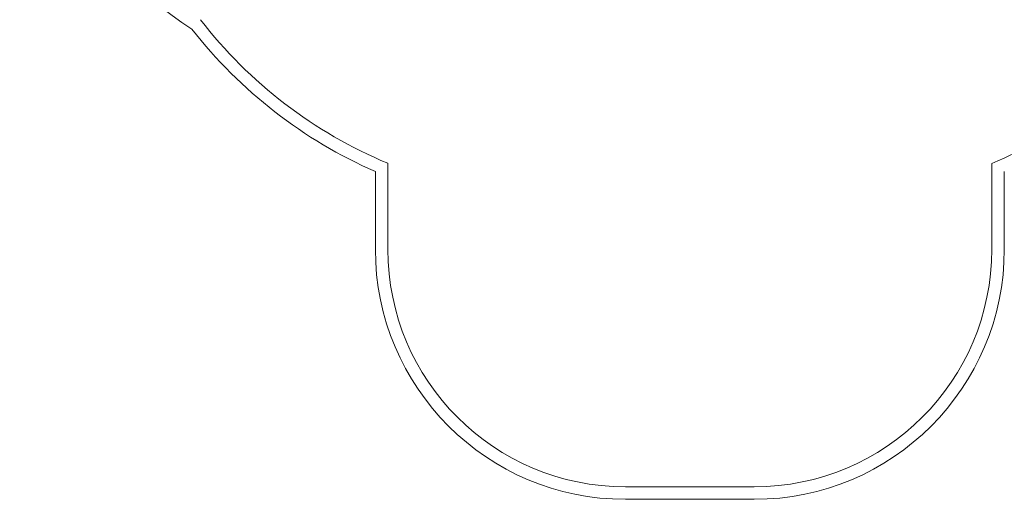
# Model space of a CAD drawing. Units: millimetres. Extents: x -946 to 7536, y -2684 to 6932.
# Drawn here: x -946 to 2992, y -2684 to -765 of the extents above; entities that cross this region are included whole.
import ezdxf

# ---------------------------------------------------------------- set-up
doc = ezdxf.new("R2010")
doc.units = ezdxf.units.MM

# ---------------------------------------------------------------- blocks, each defined once
blk = doc.blocks.new('A$C090fd487')
at = {"color": 0, "linetype": 'Continuous', "lineweight": 0}
for p, q in [((476.5, -1372.7), (476.5, -1684.2)), ((526.5, -1684.2), (526.5, -1339.7)), ((2942.2, -1339.9), (2942.2, -1684.2)), ((2992.2, -1684.2), (2992.2, -1372.9)), ((1992.2, -2634.2), (1476.5, -2634.2)), ((1476.5, -2684.2), (1992.2, -2684.2))]:
    blk.add_line(p, q, dxfattribs=at)
for centre, radius, start, end in [((553.8, 459.1), 1500, 180, 237.2533), ((1239.6, 367.3), 1850, 217.7378, 247.328), ((1239.6, 367.3), 1900, 218.001, 246.3201), ((2229.6, 367.3), 1850, 292.6565, 319.0269), ((1476.5, -1684.2), 1000, 180, 270), ((1476.5, -1684.2), 950, 180, 270), ((1992.2, -1684.2), 950, 270, 0), ((1992.2, -1684.2), 1000, 270, 0)]:
    blk.add_arc(centre, radius, start, end, dxfattribs=at)

msp = doc.modelspace()

# ---------------------------------------------------------------- block references
msp.add_blockref('A$C090fd487', (0, 0))

doc.saveas('drawing.dxf')
